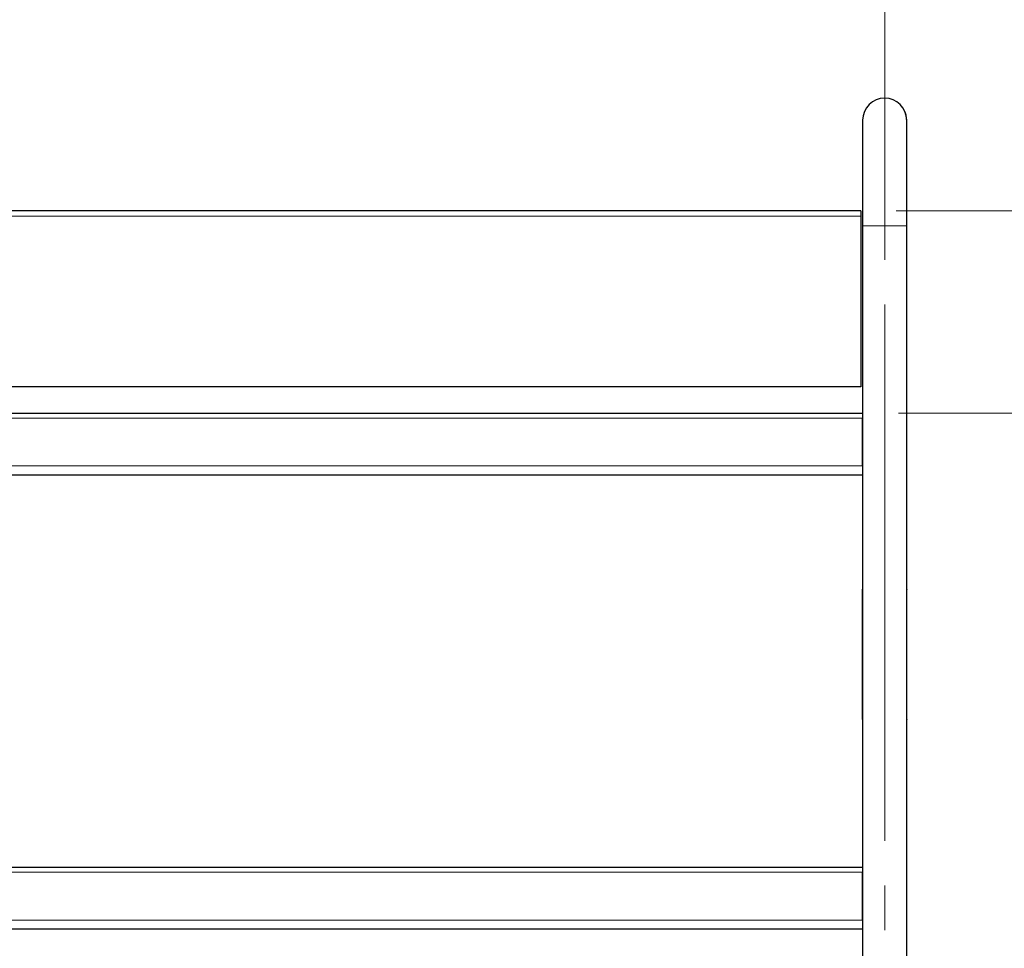
# Model space of a CAD drawing. Units: millimetres. Extents: x 0 to 210, y 0 to 297.
# Drawn here: x 145 to 173, y 238 to 264 of the extents above; entities that cross this region are included whole.
import ezdxf

# ---------------------------------------------------------------- set-up
doc = ezdxf.new("R2010")
doc.units = ezdxf.units.MM
doc.linetypes.add('SLD-Durchgehend', pattern=[0])
doc.linetypes.add('SLD-Punktstrich', pattern=[19.05, 15.24, -1.27, 1.27, -1.27])
doc.styles.add('SLDTEXTSTYLE0', font='GOTHIC.TTF', dxfattribs={"width": 0.913})
doc.dimstyles.new('SLDDIMSTYLE0', dxfattribs={"dimtxt": 3.5, "dimasz": 3.302, "dimexe": 0, "dimexo": 0.0625, "dimgap": 0.875, "dimtad": 1, "dimlfac": 20, "dimrnd": 1e-09, "dimzin": 12, "dimdsep": 46, "dimtxsty": 'SLDTEXTSTYLE0', "dimsah": 1, "dimcen": 0.09, "dimadec": 0, "dimazin": 3, "dimtfac": 1, "dimtofl": 0, "dimtmove": 0, "dimatfit": 3, "dimfxl": 1, "dimfrac": 2, "dimtolj": 1, "dimtzin": 12, "dimarcsym": 0})
doc.dimstyles.new('SLDDIMSTYLE1', dxfattribs={"dimtxt": 3.5, "dimasz": 3.302, "dimexe": 0, "dimexo": 0.0625, "dimgap": 0.875, "dimtad": 1, "dimlfac": 20, "dimrnd": 1e-09, "dimzin": 12, "dimdsep": 46, "dimtxsty": 'SLDTEXTSTYLE0', "dimsah": 1, "dimcen": 0.09, "dimadec": 0, "dimazin": 3, "dimtfac": 1, "dimtmove": 0, "dimatfit": 0, "dimfxl": 1, "dimfrac": 2, "dimtolj": 1, "dimtzin": 12, "dimarcsym": 0})

# ---------------------------------------------------------------- blocks, each defined once
blk = doc.blocks.new('_D_4')
at = {"color": 7, "linetype": 'SLD-Durchgehend', "lineweight": 0}
for p, q in [((120.03, 259.544), (120.03, 270.297)), ((170.03, 259.544), (170.03, 270.297)), ((120.03, 269.297), (170.03, 269.297))]:
    blk.add_line(p, q, dxfattribs=at)
at = {"color": 7, "linetype": 'SLD-Durchgehend', "lineweight": 18}
for points in [[(120.03, 269.297), (123.332, 268.797), (123.332, 269.797)], [(170.03, 269.297), (166.728, 269.797), (166.728, 268.797)]]:
    blk.add_solid(points, dxfattribs=at)
at = {"color": 7, "linetype": 'SLD-Durchgehend', "lineweight": 18, "insert": (139.858, 273.767), "char_height": 3.5, "attachment_point": 1, "style": 'SLDTEXTSTYLE0'}
blk.add_mtext('1000', dxfattribs=at)
blk = doc.blocks.new('_D_5')
at = {"color": 7, "linetype": 'SLD-Durchgehend', "lineweight": 0}
for p, q in [((180.118, 258.969), (180.118, 270.924)), ((170.355, 258.969), (181.118, 258.969)), ((180.118, 258.969), (180.118, 253.219)), ((170.421, 253.219), (181.118, 253.219)), ((180.118, 253.219), (180.118, 246.869))]:
    blk.add_line(p, q, dxfattribs=at)
at = {"color": 7, "linetype": 'SLD-Durchgehend', "lineweight": 18}
for points in [[(180.118, 258.969), (180.618, 262.271), (179.618, 262.271)], [(180.118, 253.219), (179.618, 249.917), (180.618, 249.917)]]:
    blk.add_solid(points, dxfattribs=at)
at = {"color": 7, "linetype": 'SLD-Durchgehend', "lineweight": 18, "insert": (175.648, 263.165), "char_height": 3.5, "attachment_point": 1, "rotation": 90, "style": 'SLDTEXTSTYLE0'}
blk.add_mtext('115', dxfattribs=at)

msp = doc.modelspace()

# ---------------------------------------------------------------- linework, layer by layer
at = {"color": 7, "linetype": 'SLD-Punktstrich', "lineweight": 18}
for p, q in [((170.02989, 258.54383), (170.02989, 263.54383)), ((170.02989, 222.01883), (170.02989, 258.54383))]:
    msp.add_line(p, q, dxfattribs=at)
at = {"color": 7, "linetype": 'SLD-Durchgehend', "lineweight": 25}
for p, q in [((170.57202, 261.85584), (170.57144, 261.85584)), ((170.57875, 261.84384), (170.57818, 261.84384)), ((170.57818, 261.84383), (170.57818, 261.84384)), ((170.57875, 261.84383), (170.57818, 261.84383)), ((170.57875, 261.84383), (170.57818, 261.84383)), ((170.57875, 261.84384), (170.57875, 261.84383)), ((169.40489, 261.54383), (169.40489, 258.54383)), ((170.65489, 258.54383), (170.65489, 261.54383)), ((169.35489, 258.96883), (120.70489, 258.96883)), ((169.35489, 258.96883), (169.35489, 258.81883)), ((169.35489, 258.81883), (169.35489, 253.96883)), ((169.40489, 258.54383), (169.40489, 224.61883)), ((170.65489, 224.61883), (170.65489, 258.54383)), ((169.35489, 253.96883), (120.70489, 253.96883)), ((120.65489, 253.21883), (169.40489, 253.21883)), ((169.40491, 253.10201), (169.40489, 253.07883)), ((169.40489, 251.71883), (169.40489, 253.07883)), ((120.65489, 251.46883), (169.40489, 251.46883)), ((169.39847, 248.13221), (169.39842, 248.13221)), ((169.39842, 248.13221), (169.39842, 248.03263)), ((169.39847, 248.05549), (169.39847, 248.13221)), ((169.39989, 248.13221), (169.39847, 248.13221)), ((169.39989, 248.21883), (169.39989, 244.51883)), ((169.40031, 248.21883), (169.39989, 248.21883)), ((169.40031, 248.21883), (169.40489, 248.21883)), ((169.40075, 244.52883), (169.40075, 248.20883)), ((170.65489, 248.21883), (170.65981, 248.21883)), ((170.65989, 244.52883), (170.65989, 248.20883)), ((169.39842, 247.92953), (169.39842, 247.81596)), ((169.39847, 247.92952), (169.39842, 247.92953)), ((169.39842, 247.75193), (169.39842, 247.66319)), ((169.39847, 247.75193), (169.39842, 247.75193)), ((169.39847, 247.83612), (169.39847, 247.92952)), ((169.39989, 247.92952), (169.39847, 247.92952)), ((169.39847, 247.68336), (169.39847, 247.75193)), ((169.39989, 247.75193), (169.39847, 247.75193)), ((169.39989, 247.92953), (169.39855, 247.92953)), ((169.39842, 247.54942), (169.39883, 247.56129)), ((169.39842, 247.48766), (169.39842, 247.54942)), ((169.40031, 244.51883), (169.39989, 244.51883)), ((169.40489, 244.51883), (169.40031, 244.51883)), ((170.65981, 244.51883), (170.65489, 244.51883)), ((120.65489, 240.31883), (169.40489, 240.31883)), ((169.40491, 240.20201), (169.40489, 240.17883)), ((169.40489, 238.81883), (169.40489, 240.17883)), ((120.65489, 238.56883), (169.40489, 238.56883))]:
    msp.add_line(p, q, dxfattribs=at)
at = {"color": 8, "linetype": 'SLD-Durchgehend', "lineweight": 18}
for p, q in [((169.35489, 258.81883), (120.70489, 258.81883)), ((169.40489, 258.54383), (170.65489, 258.54383)), ((120.65489, 253.07883), (169.40489, 253.07883)), ((120.65489, 251.71883), (169.40489, 251.71883)), ((169.39989, 248.05549), (169.39847, 248.05549)), ((169.40489, 248.20883), (169.40075, 248.20883)), ((170.65989, 248.20883), (170.65489, 248.20883)), ((169.39989, 247.83612), (169.39847, 247.83612)), ((169.39989, 247.80076), (169.39881, 247.80076)), ((169.39989, 248.01178), (169.3991, 248.01178)), ((169.39989, 247.68336), (169.39847, 247.68336)), ((169.39989, 247.51854), (169.39855, 247.51854)), ((169.39989, 247.648), (169.39881, 247.648)), ((169.39989, 247.56129), (169.39883, 247.56129)), ((169.39989, 247.47579), (169.39883, 247.47579)), ((169.40075, 244.52883), (169.40489, 244.52883)), ((170.65489, 244.52883), (170.65989, 244.52883)), ((120.65489, 240.17883), (169.40489, 240.17883)), ((120.65489, 238.81883), (169.40489, 238.81883))]:
    msp.add_line(p, q, dxfattribs=at)
at = {"color": 7, "linetype": 'SLD-Durchgehend', "lineweight": 25}
for radius, start, end in [(0.625, 0, 180), (0.6255, 357.708932, 28.660345)]:
    msp.add_arc((170.02989, 261.54383), radius, start, end, dxfattribs=at)
msp.add_ellipse((170.02989, 247.92929), major_axis=(0.63328, -0.00006), ratio=0.00363182, start_param=3.0632677, end_param=3.06588736, dxfattribs=at)
for points, knots in [([(169.39842, 248.03263), (169.39844, 248.03667), (169.39847, 248.04425), (169.39847, 248.05191), (169.39847, 248.05549)], [0, 0, 0, 0, 0.53254047, 1, 1, 1, 1]), ([(169.3991, 248.01178), (169.3989, 248.01604), (169.39858, 248.02264), (169.39846, 248.03002), (169.39842, 248.03263)], [0, 0, 0, 0, 0.64596406, 1, 1, 1, 1]), ([(169.40075, 248.20883), (169.40075, 248.20995), (169.40074, 248.2122), (169.40065, 248.2152), (169.40053, 248.21746), (169.40041, 248.21866), (169.40034, 248.21878), (169.40031, 248.21883)], [0, 0, 0, 0, 0.21468799, 0.42937604, 0.64406166, 0.85873784, 1, 1, 1, 1]), ([(170.65981, 248.21883), (170.65983, 248.21872), (170.65986, 248.21849), (170.65988, 248.21677), (170.65989, 248.21423), (170.65989, 248.21142), (170.65989, 248.20956), (170.65989, 248.20883)], [0, 0, 0, 0, 0.21468626, 0.4293733, 0.64404623, 0.85872547, 1, 1, 1, 1]), ([(169.39842, 247.81596), (169.39844, 247.81959), (169.39847, 247.82626), (169.39847, 247.83303), (169.39847, 247.83612)], [0, 0, 0, 0, 0.54370057, 1, 1, 1, 1]), ([(169.39881, 247.80076), (169.3987, 247.80392), (169.39854, 247.80887), (169.39845, 247.81408), (169.39842, 247.81596)], [0, 0, 0, 0, 0.63885574, 1, 1, 1, 1]), ([(169.39989, 248.00376), (169.39983, 248.00406), (169.39946, 248.00587), (169.39926, 248.0091), (169.3991, 248.01178)], [0, 0, 0, 0, 0.170787302, 1, 1, 1, 1]), ([(169.39842, 247.66319), (169.39844, 247.66682), (169.39847, 247.6735), (169.39847, 247.68027), (169.39847, 247.68336)], [0, 0, 0, 0, 0.54372688, 1, 1, 1, 1]), ([(169.39881, 247.648), (169.3987, 247.65116), (169.39854, 247.65611), (169.39845, 247.66131), (169.39842, 247.66319)], [0, 0, 0, 0, 0.6387943, 1, 1, 1, 1]), ([(169.39855, 247.51854), (169.39854, 247.52455), (169.39853, 247.53505), (169.39845, 247.54511), (169.39842, 247.54942)], [0, 0, 0, 0, 0.57170748, 1, 1, 1, 1]), ([(169.39842, 247.48766), (169.39846, 247.49319), (169.39854, 247.5033), (169.39855, 247.51379), (169.39855, 247.51854)], [0, 0, 0, 0, 0.54742212, 1, 1, 1, 1]), ([(169.39883, 247.47579), (169.39869, 247.47937), (169.39854, 247.48326), (169.39843, 247.48734), (169.39842, 247.48766)], [0, 0, 0, 0, 0.92035347, 1, 1, 1, 1]), ([(169.40031, 244.51883), (169.40035, 244.51894), (169.40044, 244.51916), (169.40057, 244.52088), (169.40068, 244.52342), (169.40075, 244.52623), (169.40075, 244.52809), (169.40075, 244.52883)], [0, 0, 0, 0, 0.21468626, 0.4293733, 0.64404623, 0.85872547, 1, 1, 1, 1]), ([(170.65989, 244.52883), (170.65989, 244.5277), (170.65989, 244.52545), (170.65989, 244.52246), (170.65988, 244.5202), (170.65985, 244.519), (170.65982, 244.51887), (170.65981, 244.51883)], [0, 0, 0, 0, 0.21468799, 0.42937604, 0.64406166, 0.85873784, 1, 1, 1, 1])]:
    msp.add_open_spline(points, degree=3, knots=knots, dxfattribs=at)

# ---------------------------------------------------------------- dimensions: what is measured, and where the dimension line sits
at = {"color": 7, "linetype": 'SLD-Durchgehend', "lineweight": 18}
dim = msp.add_linear_dim(base=(170.02989, 269.29667), p1=(120.02989, 258.54383), p2=(170.02989, 258.54383), dimstyle='SLDDIMSTYLE0', dxfattribs=at)
dim.commit()
dim.dimension.update_dxf_attribs({"geometry": '_D_4', "text_midpoint": (145.02989, 269.29667), "dimtype": 160})
dim = msp.add_linear_dim(base=(180.11844, 253.21883), p1=(169.35489, 258.96883), p2=(169.42077, 253.21883), angle=90, dimstyle='SLDDIMSTYLE1', dxfattribs=at)
dim.commit()
dim.dimension.update_dxf_attribs({"geometry": '_D_5', "text_midpoint": (180.11844, 267.04457), "dimtype": 160})

doc.saveas('drawing.dxf')
